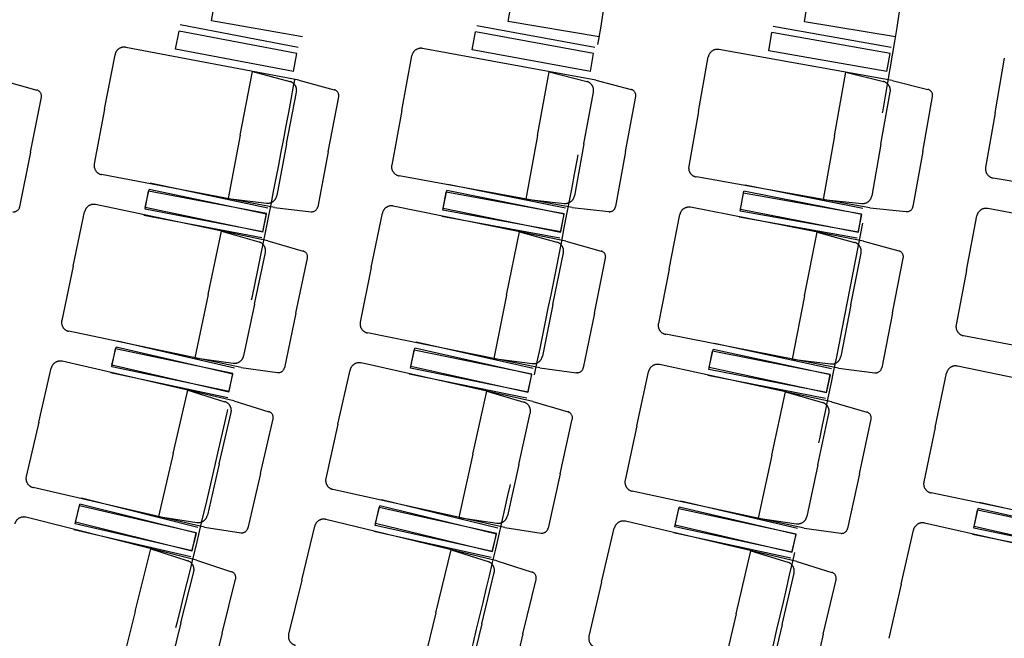
# Model space of a CAD drawing. Units: millimetres. Extents: x 10193183 to 10500600, y -3010188 to -2913420.
# Drawn here: x 10216837 to 10218231, y -2995516 to -2994640 of the extents above; entities that cross this region are included whole.
import ezdxf

# ---------------------------------------------------------------- set-up
doc = ezdxf.new("R2010")
doc.units = ezdxf.units.MM
doc.header["$LTSCALE"] = 200
doc.header["$MEASUREMENT"] = 0
doc.linetypes.add('HIDDEN2', pattern=[4.7625, 3.175, -1.5875])
doc.layers.add('PLAN', color=8, linetype='CONTINUOUS')

msp = doc.modelspace()

# ---------------------------------------------------------------- linework, layer by layer
at = {"layer": 'PLAN', "color": 8, "linetype": 'HIDDEN2', "ltscale": 0.5}
for p, q in [((10217237.6, -2994664.7), (10217109, -2994641.9)), ((10217657.7, -2994664.7), (10217528.9, -2994642.7)), ((10217058, -2994681.9, 0.9), (10217062.9, -2994656.3, 0.9)), ((10217229.7, -2994688, 0.9), (10217062.9, -2994656.3, 0.9)), ((10217231.4, -2994679.5), (10217064.5, -2994647.7)), ((10217651.5, -2994679.5), (10217484.4, -2994648.8)), ((10218071.2, -2994679.5), (10217903.9, -2994649.8)), ((10218077.3, -2994664.7), (10217948.4, -2994643.4)), ((10217478.1, -2994683, 0.9), (10217482.8, -2994657.3, 0.9)), ((10217649.9, -2994688.1, 0.9), (10217482.8, -2994657.3, 0.9)), ((10217897.8, -2994684.1, 0.9), (10217902.4, -2994658.4, 0.9)), ((10218069.7, -2994688.1, 0.9), (10217902.4, -2994658.4, 0.9)), ((10217232.4, -2994726), (10216987.5, -2994679.4)), ((10217224.9, -2994713.7, 0.9), (10217058, -2994681.9, 0.9)), ((10217652.8, -2994726), (10217407.6, -2994681)), ((10217645.2, -2994713.8, 0.9), (10217478.1, -2994683, 0.9)), ((10218072.7, -2994726.1), (10217827.3, -2994682.4)), ((10218065.1, -2994713.8, 0.9), (10217897.8, -2994684.1, 0.9)), ((10216957.5, -2994767), (10216972.2, -2994689.8)), ((10217224.9, -2994713.7, 0.9), (10217229.7, -2994688, 0.9)), ((10217378.2, -2994768.8), (10217392.4, -2994691.5)), ((10217645.2, -2994713.8, 0.9), (10217649.9, -2994688.1, 0.9)), ((10217798.4, -2994770.4), (10217812.2, -2994693)), ((10218065.1, -2994713.8, 0.9), (10218069.7, -2994688.1, 0.9)), ((10218218.3, -2994771.9), (10218231.6, -2994694.5)), ((10216811.5, -2994726), (10216861.7, -2994739.8)), ((10217149.6, -2994803.6, 0.9), (10217166.7, -2994713.5, 0.9)), ((10217166.7, -2994713.5, 0.9), (10217219.7, -2994727.7, 0.9)), ((10217232.4, -2994726), (10217282.7, -2994739.5)), ((10217570.5, -2994804.1, 0.9), (10217587.1, -2994714, 0.9)), ((10217587.1, -2994714, 0.9), (10217640.1, -2994727.8, 0.9)), ((10217652.8, -2994726), (10217703.2, -2994739.1)), ((10217990.9, -2994804.6, 0.9), (10218007, -2994714.4, 0.9)), ((10218007, -2994714.4, 0.9), (10218060.1, -2994727.8, 0.9)), ((10218072.7, -2994726.1), (10218123.2, -2994738.9)), ((10216852.6, -2994827.6), (10216867.9, -2994749.9)), ((10217215.2, -2994816.1), (10217229.2, -2994742.7)), ((10217274.2, -2994827.3), (10217289, -2994749.5)), ((10217636.2, -2994816.2), (10217649.7, -2994742.8)), ((10217695.2, -2994827.1), (10217709.5, -2994749.2)), ((10218056.7, -2994816.3), (10218069.8, -2994742.8)), ((10218115.8, -2994826.8), (10218129.7, -2994748.8)), ((10216957.5, -2994767), (10216942.8, -2994844.2)), ((10217378.2, -2994768.8), (10217364, -2994846.1)), ((10217798.4, -2994770.4), (10217784.7, -2994847.8)), ((10218218.3, -2994771.9), (10218204.9, -2994849.4)), ((10217149.6, -2994803.6, 0.9), (10217132.4, -2994893.6, 0.9)), ((10217570.5, -2994804.1, 0.9), (10217553.9, -2994894.3, 0.9)), ((10217990.9, -2994804.6, 0.9), (10217974.9, -2994894.9, 0.9)), ((10217215.2, -2994816.1), (10217201.2, -2994889.4)), ((10217636.2, -2994816.2), (10217622.7, -2994889.6)), ((10218056.7, -2994816.3), (10218043.6, -2994889.8)), ((10216852.6, -2994827.6), (10216837.2, -2994905.3)), ((10217274.2, -2994827.3), (10217259.4, -2994905.1)), ((10217695.2, -2994827.1), (10217680.9, -2994905)), ((10218115.8, -2994826.8), (10218101.9, -2994904.8)), ((10217198.1, -2994906.1), (10216953.2, -2994859.5)), ((10217619.6, -2994906.4), (10217374.5, -2994861.3)), ((10218040.7, -2994906.6), (10217795.3, -2994862.9)), ((10218461.2, -2994906.7), (10218215.6, -2994864.5)), ((10217188.5, -2994906.9), (10217022.2, -2994871.9)), ((10217610, -2994907.2), (10217443.5, -2994873.4)), ((10218031.1, -2994907.4), (10217864.4, -2994874.7)), ((10217014.8, -2994908.7, 0.9), (10217019.7, -2994883, 0.9)), ((10217015.1, -2994906, 0.9), (10217020.4, -2994880.5, 0.9)), ((10217186.6, -2994914.8, 0.9), (10217019.7, -2994883, 0.9)), ((10217186.7, -2994915.5, 0.9), (10217020.4, -2994880.5, 0.9)), ((10217132.4, -2994893.6, 0.9), (10217186.9, -2994900, 0.9)), ((10217436.4, -2994910.1, 0.9), (10217441.1, -2994884.4, 0.9)), ((10217436.6, -2994907.5, 0.9), (10217441.8, -2994881.9, 0.9)), ((10217608.2, -2994915.1, 0.9), (10217441.1, -2994884.4, 0.9)), ((10217608.3, -2994915.7, 0.9), (10217441.8, -2994881.9, 0.9)), ((10217857.4, -2994911.4, 0.9), (10217862, -2994885.7, 0.9)), ((10217857.7, -2994908.9, 0.9), (10217862.7, -2994883.2, 0.9)), ((10218029.3, -2994915.4, 0.9), (10217862, -2994885.7, 0.9)), ((10218029.4, -2994916, 0.9), (10217862.7, -2994883.2, 0.9)), ((10217188.6, -2994953.5), (10216944.7, -2994902.1)), ((10217181.3, -2994941, 0.9), (10217015.1, -2994906, 0.9)), ((10217198.1, -2994906.1), (10217249.8, -2994912.1)), ((10217610.4, -2994953.8), (10217366.2, -2994904.1)), ((10217603.1, -2994941.4, 0.9), (10217436.6, -2994907.5, 0.9)), ((10217553.9, -2994894.3, 0.9), (10217608.4, -2994900.3, 0.9)), ((10217619.6, -2994906.4), (10217671.4, -2994912)), ((10218031.8, -2994954), (10217787.2, -2994905.9)), ((10217974.9, -2994894.9, 0.9), (10218029.4, -2994900.5, 0.9)), ((10218040.7, -2994906.6), (10218092.5, -2994911.9)), ((10216913, -2994989.2), (10216929.2, -2994912.2)), ((10217180, -2994949.1), (10217013.1, -2994917.3)), ((10217181.7, -2994940.5, 0.9), (10217014.8, -2994908.7, 0.9)), ((10217181.3, -2994941, 0.9), (10217186.7, -2994915.5, 0.9)), ((10217181.7, -2994940.5, 0.9), (10217186.6, -2994914.8, 0.9)), ((10217335.1, -2994991.3), (10217350.8, -2994914.3)), ((10217601.9, -2994949.4), (10217434.8, -2994918.7)), ((10217603.4, -2994940.8, 0.9), (10217436.4, -2994910.1, 0.9)), ((10217603.1, -2994941.4, 0.9), (10217608.3, -2994915.7, 0.9)), ((10217603.4, -2994940.8, 0.9), (10217608.2, -2994915.1, 0.9)), ((10217756.7, -2994993.4), (10217771.9, -2994916.3)), ((10218023.2, -2994949.7), (10217855.9, -2994920)), ((10218024.7, -2994941.1, 0.9), (10217857.4, -2994911.4, 0.9)), ((10218024.4, -2994941.6, 0.9), (10217857.7, -2994908.9, 0.9)), ((10218024.4, -2994941.6, 0.9), (10218029.4, -2994916, 0.9)), ((10218024.7, -2994941.1, 0.9), (10218029.3, -2994915.4, 0.9)), ((10218177.8, -2994995.3), (10218192.5, -2994918.1)), ((10218452.7, -2994954.2), (10218207.8, -2994907.7)), ((10217104.3, -2995029.4, 0.9), (10217123.2, -2994939.7, 0.9)), ((10217123.2, -2994939.7, 0.9), (10217175.9, -2994954.9, 0.9)), ((10217526.7, -2995030.3, 0.9), (10217545, -2994940.5, 0.9)), ((10217545, -2994940.5, 0.9), (10217597.8, -2994955.2, 0.9)), ((10217948.6, -2995031.1, 0.9), (10217966.2, -2994941.1, 0.9)), ((10217966.2, -2994941.1, 0.9), (10218019.1, -2994955.6, 0.9)), ((10217188.6, -2994953.5), (10217238.6, -2994967.9)), ((10217610.4, -2994953.8), (10217660.6, -2994967.8)), ((10218031.8, -2994954), (10218082, -2994967.7)), ((10217169.7, -2995043.2), (10217185.1, -2994970.1)), ((10217592.2, -2995043.6), (10217607.1, -2994970.4)), ((10218014.1, -2995043.9), (10218028.5, -2994970.7)), ((10216913, -2994989.2), (10216896.8, -2995066.1)), ((10217228.4, -2995055.6), (10217244.7, -2994978.1)), ((10217651, -2995055.6), (10217666.8, -2994977.9)), ((10218073, -2995055.5), (10218088.3, -2994977.8)), ((10217335.1, -2994991.3), (10217319.5, -2995068.4)), ((10217756.7, -2994993.4), (10217741.6, -2995070.5)), ((10218177.8, -2994995.3), (10218163.1, -2995072.5)), ((10217104.3, -2995029.4, 0.9), (10217085.4, -2995119.1, 0.9)), ((10217526.7, -2995030.3, 0.9), (10217508.5, -2995120.1, 0.9)), ((10217948.6, -2995031.1, 0.9), (10217930.9, -2995121, 0.9)), ((10217169.7, -2995043.2), (10217154.3, -2995116.3)), ((10217592.2, -2995043.6), (10217577.3, -2995116.8)), ((10218014.1, -2995043.9), (10217999.7, -2995117.2)), ((10217228.4, -2995055.6), (10217212.1, -2995133.1)), ((10217651, -2995055.6), (10217635.2, -2995133.2)), ((10218073, -2995055.5), (10218057.7, -2995133.2)), ((10217150.8, -2995132.9), (10216906.9, -2995081.5)), ((10217573.9, -2995133.4), (10217329.7, -2995083.8)), ((10217996.4, -2995133.9), (10217751.9, -2995085.8)), ((10218418.4, -2995134.3), (10218173.5, -2995087.8)), ((10217141.2, -2995133.5), (10216975.7, -2995095.3)), ((10217564.3, -2995134.1), (10217398.5, -2995097.1)), ((10217986.8, -2995134.6), (10217820.8, -2995098.8)), ((10216967.5, -2995131.9, 0.9), (10216972.9, -2995106.4, 0.9)), ((10216967.8, -2995129.3, 0.9), (10216973.7, -2995103.8, 0.9)), ((10217139.1, -2995141.4, 0.9), (10216972.9, -2995106.4, 0.9)), ((10217139.2, -2995142, 0.9), (10216973.7, -2995103.8, 0.9)), ((10217390.6, -2995133.8, 0.9), (10217395.8, -2995108.1, 0.9)), ((10217390.9, -2995131.2, 0.9), (10217396.6, -2995105.6, 0.9)), ((10217562.3, -2995142, 0.9), (10217395.8, -2995108.1, 0.9)), ((10217562.4, -2995142.6, 0.9), (10217396.6, -2995105.6, 0.9)), ((10217813.1, -2995135.4, 0.9), (10217818.2, -2995109.8, 0.9)), ((10217813.4, -2995132.9, 0.9), (10217818.9, -2995107.4, 0.9)), ((10217984.9, -2995142.5, 0.9), (10217818.2, -2995109.8, 0.9)), ((10217985, -2995143.1, 0.9), (10217818.9, -2995107.4, 0.9)), ((10217140.4, -2995180.1), (10216897.5, -2995124)), ((10217133.4, -2995167.5, 0.9), (10216967.8, -2995129.3, 0.9)), ((10217085.4, -2995119.1, 0.9), (10217139.7, -2995126.5, 0.9)), ((10217563.9, -2995180.7), (10217320.6, -2995126.4)), ((10217508.5, -2995120.1, 0.9), (10217562.8, -2995127.1, 0.9)), ((10217986.7, -2995181.2), (10217743, -2995128.7)), ((10217930.9, -2995121, 0.9), (10217985.3, -2995127.7, 0.9)), ((10216864.2, -2995210.4), (10216881.8, -2995133.8)), ((10217131.9, -2995175.5), (10216965.7, -2995140.5)), ((10217133.7, -2995167, 0.9), (10216967.5, -2995131.9, 0.9)), ((10217133.4, -2995167.5, 0.9), (10217139.2, -2995142, 0.9)), ((10217133.7, -2995167, 0.9), (10217139.1, -2995141.4, 0.9)), ((10217150.8, -2995132.9), (10217202.4, -2995139.9)), ((10217287.9, -2995213.1), (10217305, -2995136.4)), ((10217555.4, -2995176.1), (10217388.9, -2995142.3)), ((10217557.1, -2995167.6, 0.9), (10217390.6, -2995133.8, 0.9)), ((10217556.7, -2995168.1, 0.9), (10217390.9, -2995131.2, 0.9)), ((10217556.7, -2995168.1, 0.9), (10217562.4, -2995142.6, 0.9)), ((10217557.1, -2995167.6, 0.9), (10217562.3, -2995142, 0.9)), ((10217573.9, -2995133.4), (10217625.6, -2995140.1)), ((10217711, -2995215.6), (10217727.5, -2995138.7)), ((10217978.2, -2995176.7), (10217811.5, -2995144)), ((10217979.8, -2995168.2, 0.9), (10217813.1, -2995135.4, 0.9)), ((10217979.5, -2995168.7, 0.9), (10217813.4, -2995132.9, 0.9)), ((10217979.5, -2995168.7, 0.9), (10217985, -2995143.1, 0.9)), ((10217979.8, -2995168.2, 0.9), (10217984.9, -2995142.5, 0.9)), ((10217996.4, -2995133.9), (10218048.1, -2995140.2)), ((10218133.5, -2995217.9), (10218149.5, -2995140.9)), ((10218409, -2995181.6), (10218165, -2995130.8)), ((10217054.7, -2995254.4, 0.9), (10217075.3, -2995165.1, 0.9)), ((10217075.3, -2995165.1, 0.9), (10217127.7, -2995181.2, 0.9)), ((10217478.7, -2995255.6, 0.9), (10217498.7, -2995166.1, 0.9)), ((10217498.7, -2995166.1, 0.9), (10217551.2, -2995181.9, 0.9)), ((10217902.1, -2995256.7, 0.9), (10217921.4, -2995167.1, 0.9)), ((10217921.4, -2995167.1, 0.9), (10217974, -2995182.5, 0.9)), ((10217140.4, -2995180.1), (10217190.1, -2995195.4)), ((10217563.9, -2995180.7), (10217613.7, -2995195.6)), ((10217986.7, -2995181.2), (10218036.7, -2995195.8)), ((10217119.8, -2995269.4), (10217136.6, -2995196.7)), ((10217543.9, -2995270.1), (10217560.2, -2995197.3)), ((10217967.4, -2995270.8), (10217983.1, -2995197.8)), ((10216864.2, -2995210.4), (10216846.5, -2995287)), ((10217178.2, -2995282.9), (10217196.1, -2995205.7)), ((10217287.9, -2995213.1), (10217270.8, -2995289.8)), ((10217602.5, -2995283.2), (10217619.7, -2995205.9)), ((10218026.1, -2995283.4), (10218042.8, -2995206)), ((10217711, -2995215.6), (10217694.4, -2995292.4)), ((10218133.5, -2995217.9), (10218117.4, -2995294.8)), ((10217054.7, -2995254.4, 0.9), (10217034, -2995343.7, 0.9)), ((10217478.7, -2995255.6, 0.9), (10217458.8, -2995345.1, 0.9)), ((10217119.8, -2995269.4), (10217103, -2995342.1)), ((10217902.1, -2995256.7, 0.9), (10217882.8, -2995346.3, 0.9)), ((10217178.2, -2995282.9), (10217160.4, -2995360.1)), ((10217543.9, -2995270.1), (10217527.7, -2995343)), ((10217602.5, -2995283.2), (10217585.3, -2995360.5)), ((10217967.4, -2995270.8), (10217951.7, -2995343.8)), ((10218026.1, -2995283.4), (10218009.4, -2995360.8)), ((10217099.1, -2995358.7), (10216856.3, -2995302.7)), ((10217524, -2995359.6), (10217280.7, -2995305.4)), ((10217948.1, -2995360.4), (10217704.4, -2995307.9)), ((10218371.6, -2995361.1), (10218127.6, -2995310.3)), ((10217089.5, -2995359.2), (10216924.8, -2995317.8)), ((10217514.4, -2995360.1), (10217349.3, -2995320.1)), ((10217938.5, -2995360.9), (10217773.1, -2995322.2)), ((10218362, -2995361.7), (10218196.3, -2995324.1)), ((10216915.9, -2995354.2, 0.9), (10216921.8, -2995328.8, 0.9)), ((10216916.3, -2995351.6, 0.9), (10216922.6, -2995326.2, 0.9)), ((10217087.3, -2995367, 0.9), (10216921.8, -2995328.8, 0.9)), ((10217087.4, -2995367.6, 0.9), (10216922.6, -2995326.2, 0.9)), ((10217340.7, -2995356.5, 0.9), (10217346.4, -2995331, 0.9)), ((10217341.1, -2995353.9, 0.9), (10217347.2, -2995328.5, 0.9)), ((10217512.2, -2995367.9, 0.9), (10217346.4, -2995331, 0.9)), ((10217512.3, -2995368.6, 0.9), (10217347.2, -2995328.5, 0.9)), ((10217764.8, -2995358.6, 0.9), (10217770.3, -2995333.1, 0.9)), ((10217765.1, -2995356.1, 0.9), (10217771.1, -2995330.7, 0.9)), ((10217936.4, -2995368.8, 0.9), (10217770.3, -2995333.1, 0.9)), ((10217936.5, -2995369.4, 0.9), (10217771.1, -2995330.7, 0.9)), ((10218188.3, -2995360.5, 0.9), (10218193.6, -2995335, 0.9)), ((10218188.6, -2995358.1, 0.9), (10218194.4, -2995332.6, 0.9)), ((10218359.9, -2995369.6, 0.9), (10218193.6, -2995335, 0.9)), ((10218360, -2995370.2, 0.9), (10218194.4, -2995332.6, 0.9)), ((10217087.8, -2995405.7), (10216846.1, -2995344.9)), ((10217081, -2995393, 0.9), (10216916.3, -2995351.6, 0.9)), ((10217034, -2995343.7, 0.9), (10217088.2, -2995352.1, 0.9)), ((10217513, -2995406.6), (10217270.8, -2995347.9)), ((10217458.8, -2995345.1, 0.9), (10217513, -2995353.1, 0.9)), ((10217937.5, -2995407.5), (10217694.8, -2995350.6)), ((10217882.8, -2995346.3, 0.9), (10217937.1, -2995354, 0.9)), ((10218361.3, -2995408.3), (10218118.2, -2995353.1)), ((10217079.5, -2995400.9), (10216913.9, -2995362.7)), ((10217081.4, -2995392.4, 0.9), (10216915.9, -2995354.2, 0.9)), ((10217081, -2995393, 0.9), (10217087.4, -2995367.6, 0.9)), ((10217081.4, -2995392.4, 0.9), (10217087.3, -2995367, 0.9)), ((10217099.1, -2995358.7), (10217150.6, -2995366.7)), ((10217236.5, -2995433.9), (10217255, -2995357.5)), ((10217504.6, -2995402), (10217338.8, -2995365)), ((10217506.5, -2995393.4, 0.9), (10217340.7, -2995356.5, 0.9)), ((10217506.2, -2995394, 0.9), (10217341.1, -2995353.9, 0.9)), ((10217524, -2995359.6), (10217575.5, -2995367.2)), ((10217661.2, -2995436.9), (10217679.1, -2995360.4)), ((10217929.1, -2995402.9), (10217763, -2995367.1)), ((10217930.9, -2995394.4, 0.9), (10217764.8, -2995358.6, 0.9)), ((10217930.5, -2995394.9, 0.9), (10217765.1, -2995356.1, 0.9)), ((10217948.1, -2995360.4), (10217999.7, -2995367.6)), ((10218085.2, -2995439.7), (10218102.6, -2995363)), ((10218354.6, -2995395.2, 0.9), (10218188.3, -2995360.5, 0.9)), ((10218354.3, -2995395.7, 0.9), (10218188.6, -2995358.1, 0.9)), ((10217506.2, -2995394, 0.9), (10217512.3, -2995368.6, 0.9)), ((10217506.5, -2995393.4, 0.9), (10217512.2, -2995367.9, 0.9)), ((10217930.5, -2995394.9, 0.9), (10217936.5, -2995369.4, 0.9)), ((10217930.9, -2995394.4, 0.9), (10217936.4, -2995368.8, 0.9)), ((10218352.8, -2995403.7), (10218186.5, -2995369.1)), ((10217000.7, -2995478.3, 0.9), (10217023, -2995389.4, 0.9)), ((10217023, -2995389.4, 0.9), (10217075.1, -2995406.6, 0.9)), ((10217426.5, -2995480, 0.9), (10217448.1, -2995390.9, 0.9)), ((10217448.1, -2995390.9, 0.9), (10217500.3, -2995407.6, 0.9)), ((10217851.6, -2995481.5, 0.9), (10217872.5, -2995392.2, 0.9)), ((10217872.5, -2995392.2, 0.9), (10217924.8, -2995408.6, 0.9)), ((10217087.8, -2995405.7), (10217137.3, -2995422)), ((10217513, -2995406.6), (10217562.6, -2995422.5)), ((10217937.5, -2995407.5), (10217987.2, -2995423)), ((10217065.5, -2995494.6), (10217083.7, -2995422.2)), ((10217491.4, -2995495.7), (10217509, -2995423.2)), ((10217123.7, -2995509.2), (10217143, -2995432.4)), ((10217236.5, -2995433.9), (10217218, -2995510.3)), ((10217549.8, -2995509.9), (10217568.4, -2995432.9)), ((10217661.2, -2995436.9), (10217643.3, -2995513.4)), ((10217916.6, -2995496.7), (10217933.6, -2995424)), ((10217975, -2995510.4), (10217993.1, -2995433.3)), ((10218085.2, -2995439.7), (10218067.9, -2995516.3)), ((10217000.7, -2995478.3, 0.9), (10216978.3, -2995567.2, 0.9)), ((10217426.5, -2995480, 0.9), (10217404.9, -2995569.1, 0.9)), ((10217851.6, -2995481.5, 0.9), (10217830.7, -2995570.7, 0.9)), ((10217065.5, -2995494.6), (10217047.3, -2995567)), ((10217491.4, -2995495.7), (10217473.8, -2995568.3)), ((10217916.6, -2995496.7), (10217899.6, -2995569.4)), ((10217123.7, -2995509.2), (10217104.4, -2995586)), ((10217549.8, -2995509.9), (10217531.1, -2995586.8)), ((10217975, -2995510.4), (10217957, -2995587.5))]:
    msp.add_line(p, q, dxfattribs=at)
for centre, radius, start, end in [((10205442.5, -2992573.8), 13220.5, 337.66366, 22.33634), ((10205442.5, -2992573.8), 12806.6, 337.33228, 22.66772), ((10205442.5, -2992573.8), 12392.8, 337.02497, 22.97503), ((10205442.5, -2992573.8), 11979, 336.74387, 23.25613), ((10205442.5, -2992573.8), 11565.2, 336.49149, 23.50851), ((10205442.5, -2992573.8), 11848.3, 349.94779, 352.05735), ((10205442.5, -2992573.8), 12262.1, 350.28677, 352.3242), ((10205442.5, -2992573.8), 12676, 350.60352, 352.57365), ((10205442.5, -2992573.8), 13198.7, 339.60709, 350.90019), ((10216985.1, -2994692.2), 13.1, 79.2164, 169.2164), ((10217405.3, -2994693.8), 13.1, 79.5799, 169.5799), ((10217825.1, -2994695.3), 13.1, 79.9196, 169.9196), ((10216859.4, -2994748.2), 8.71, 348.8266, 74.6754), ((10217216.3, -2994740.3), 13.1, 349.2164, 75.0653), ((10217280.4, -2994747.9), 8.71, 349.2164, 75.0653), ((10217636.8, -2994740.4), 13.1, 349.5799, 75.4287), ((10217701, -2994747.6), 8.71, 349.5799, 75.4287), ((10218056.9, -2994740.5), 13.1, 349.9196, 75.7684), ((10218121.1, -2994747.3), 8.71, 349.9196, 75.7684), ((10216955.7, -2994846.7), 13.1, 169.2164, 259.2164), ((10217376.8, -2994848.4), 13.1, 169.5799, 259.5799), ((10217797.5, -2994850.1), 13.1, 169.9196, 259.9196), ((10218217.8, -2994851.6), 13.1, 170.2377, 260.2377), ((10217188.4, -2994887), 13.1, 263.3676, 349.2164), ((10217609.8, -2994887.3), 13.1, 263.7311, 349.5799), ((10218030.8, -2994887.5), 13.1, 264.0707, 349.9196), ((10216828.7, -2994903.6), 8.71, 262.9777, 348.8266), ((10216942, -2994914.9), 13.1, 78.109, 168.109), ((10217250.8, -2994903.5), 8.71, 263.3676, 349.2164), ((10217363.6, -2994916.9), 13.1, 78.5095, 168.5095), ((10217672.3, -2994903.4), 8.71, 263.7311, 349.5799), ((10217784.7, -2994918.8), 13.1, 78.8839, 168.8839), ((10218093.4, -2994903.3), 8.71, 264.0707, 349.9196), ((10218205.3, -2994920.5), 13.1, 79.2345, 169.2345), ((10217172.3, -2994967.5), 13.1, 348.109, 73.9578), ((10217594.2, -2994967.8), 13.1, 348.5095, 74.3584), ((10218015.7, -2994968.2), 13.1, 348.8839, 74.7327), ((10217236.2, -2994976.3), 8.71, 348.109, 73.9578), ((10217658.2, -2994976.2), 8.71, 348.5095, 74.3584), ((10218079.7, -2994976.1), 8.71, 348.8839, 74.7327), ((10216909.6, -2995068.8), 13.1, 168.109, 258.109), ((10217332.3, -2995071), 13.1, 168.5095, 258.5095), ((10217754.4, -2995073), 13.1, 168.8839, 258.8839), ((10218176, -2995074.9), 13.1, 169.2345, 259.2345), ((10217141.5, -2995113.6), 13.1, 262.2602, 348.109), ((10216894.6, -2995136.8), 13.1, 77.0015, 167.0015), ((10217317.7, -2995139.2), 13.1, 77.4391, 167.4391), ((10217564.5, -2995114.2), 13.1, 262.6607, 348.5095), ((10217740.3, -2995141.5), 13.1, 77.8482, 167.8482), ((10217986.9, -2995114.7), 13.1, 263.035, 348.8839), ((10218162.3, -2995143.6), 13.1, 78.2313, 168.2313), ((10217203.6, -2995131.3), 8.71, 262.2602, 348.109), ((10217626.7, -2995131.4), 8.71, 262.6607, 348.5095), ((10218049.2, -2995131.6), 8.71, 263.035, 348.8839), ((10217123.8, -2995193.7), 13.1, 347.0015, 72.8503), ((10217547.4, -2995194.4), 13.1, 347.4391, 73.288), ((10217970.3, -2995195), 13.1, 347.8482, 73.697), ((10217187.6, -2995203.8), 8.71, 347.0015, 72.8503), ((10217611.2, -2995204), 8.71, 347.4391, 73.288), ((10218034.2, -2995204.2), 8.71, 347.8482, 73.697), ((10216859.2, -2995289.9), 13.1, 167.0015, 257.0015), ((10217283.5, -2995292.6), 13.1, 167.4391, 257.4391), ((10217707.2, -2995295.1), 13.1, 167.8482, 257.8482), ((10218130.2, -2995297.5), 13.1, 168.2313, 258.2313), ((10216842.9, -2995357.6), 13.1, 75.894, 165.894), ((10217090.2, -2995339.2), 13.1, 261.1527, 347.0015), ((10217267.7, -2995360.6), 13.1, 76.3688, 166.3688), ((10217514.9, -2995340.2), 13.1, 261.5903, 347.4391), ((10217691.9, -2995363.3), 13.1, 76.8125, 166.8125), ((10217938.9, -2995341), 13.1, 261.9993, 347.8482), ((10218115.4, -2995365.9), 13.1, 77.2281, 167.2281), ((10217151.9, -2995358.1), 8.71, 261.1527, 347.0015), ((10217576.8, -2995358.6), 8.71, 261.5903, 347.4391), ((10218000.9, -2995359), 8.71, 261.9993, 347.8482), ((10217071, -2995419), 13.1, 345.894, 71.7429), ((10217496.3, -2995420.1), 13.1, 346.3688, 72.2176), ((10217920.9, -2995421.1), 13.1, 346.8125, 72.6613), ((10217134.5, -2995430.3), 8.71, 345.894, 71.7429), ((10217560, -2995430.8), 8.71, 346.3688, 72.2176), ((10217984.6, -2995431.3), 8.71, 346.8125, 72.6613), ((10217230.7, -2995513.4), 13.1, 166.3688, 256.3688), ((10217656, -2995516.4), 13.1, 166.8125, 256.8125)]:
    msp.add_arc(centre, radius, start, end, dxfattribs=at)

doc.saveas('drawing.dxf')
